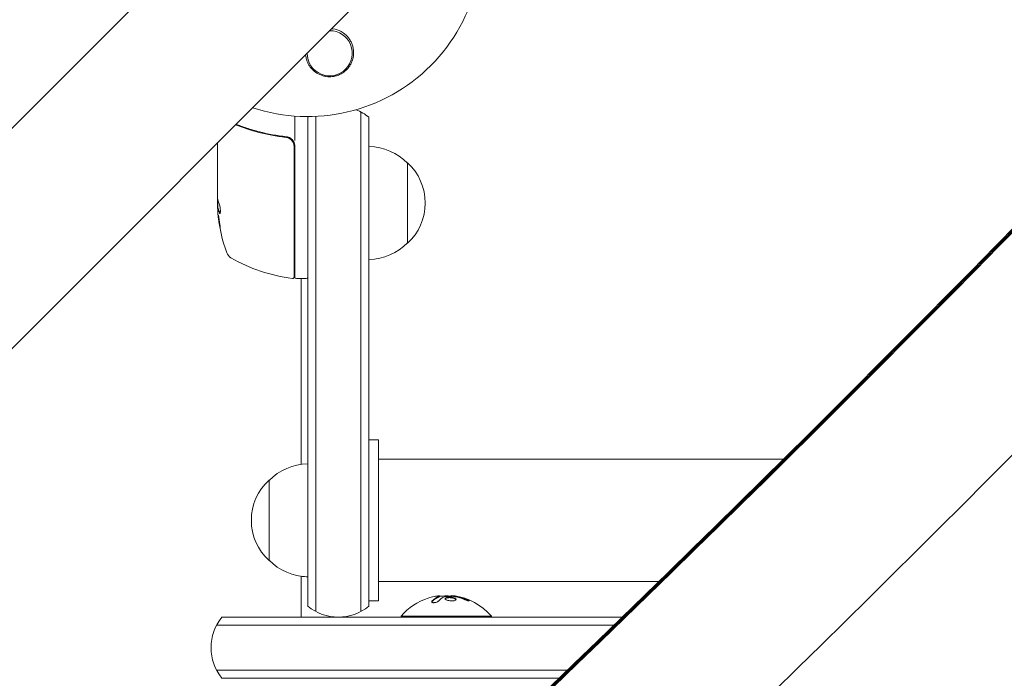
# Model space of a CAD drawing. Units: millimetres. Extents: x -5822 to 5019, y -4665 to 4460.
# Drawn here: x -810 to -505, y 1936 to 2140 of the extents above; entities that cross this region are included whole.
import ezdxf

# ---------------------------------------------------------------- set-up
doc = ezdxf.new("R2010")
doc.units = ezdxf.units.MM
doc.header["$LTSCALE"] = 20
doc.layers.add('2d', color=230, linetype='Continuous')

msp = doc.modelspace()

# ---------------------------------------------------------------- linework, layer by layer
at = {"layer": '2d', "lineweight": 0}
for p, q in [((-1167.79, 1751.36), (-67.25, 2851.9)), ((-1133.64, 1717.21), (-33.1, 2817.75)), ((-725, 2102.59), (-725, 2110.15)), ((-721, 1958.14), (-721, 2110)), ((-718.5, 1956.48), (-718.5, 2110.06)), ((-704.5, 1956.48), (-704.5, 2111.47)), ((-702, 2109.81), (-702, 1958.14)), ((-732.17, 2103.7), (-732.17, 2103.7)), ((-728.8, 2103.7), (-727.3, 2103.7)), ((-749, 2084.99), (-749, 2101.85)), ((-725.2, 2060.31), (-725.2, 2100.61)), ((-725, 2100.79), (-725, 2060.25)), ((-690, 2095.7), (-690, 2070.7)), ((-748.9, 2084.25), (-748.9, 2081.59)), ((-749, 2082.4), (-749, 2083.98)), ((-748.88, 2081.59), (-748.78, 2081.59)), ((-724.5, 2059.75), (-721.5, 2059.75)), ((-723, 2002.11), (-723, 2059.75)), ((-702, 2009.76), (-699, 2009.76)), ((-699, 1959.76), (-699, 2009.76)), ((-573.33, 2003.76), (-699, 2003.76)), ((-733, 1972.26), (-733, 1997.26)), ((-723, 1954.74), (-723, 1967.4)), ((-612.02, 1965.76), (-699, 1965.76)), ((-702, 1959.76), (-699, 1959.76)), ((-680.06, 1961.3), (-680.06, 1961.1)), ((-676.57, 1961.35), (-676.57, 1961.24)), ((-747.61, 1954.74), (-711.57, 1954.74)), ((-711.43, 1954.74), (-623.34, 1954.74)), ((-664, 1955), (-692, 1955)), ((-692, 1954.74), (-692, 1955)), ((-664, 1954.74), (-664, 1955)), ((-749.27, 1952.24), (-625.92, 1952.24)), ((-749.27, 1938.24), (-640.41, 1938.24)), ((-643, 1935.74), (-747.61, 1935.74)), ((-694, 1935.74), (-729, 1935.74)), ((-723, 1935.74), (-723, 1935.74))]:
    msp.add_line(p, q, dxfattribs=at)
for centre, radius, start, end in [((-721, 2164), 54, 251.5656, 18.4344), ((-714.17, 2129.67), 7, 179.9804, 90.0196), ((-711.5, 2098.2), 15, 50.7035, 68.3116), ((-711.5, 2098.2), 15, 128.1191, 129.2965), ((-728, 2100.79), 3, 0, 30.1381), ((-702.19, 2083.7), 17, 44.1865, 89.3587), ((-701.52, 2083.2), 17, 312.6679, 47.3321), ((-699.1, 2084.75), 49.9, 183.6279, 183.8135), ((-699.1, 2084.75), 50, 185.5775, 199.8522), ((-702.19, 2082.7), 17, 270.6413, 315.8135), ((-743.31, 2068.79), 3, 199.8522, 239.8983), ((-719.73, 2109.45), 50, 239.8983, 263.0783), ((-725.7, 2060.31), 0.5, 263.0783, 0), ((-724.5, 2060.25), 0.5, 180, 270), ((-721.5, 2060.25), 0.5, 270, 0), ((-720.81, 1985.26), 17, 90.6413, 135.8135), ((-721.48, 1984.76), 17, 132.6679, 227.3321), ((-720.81, 1984.25), 17, 224.1865, 269.3587), ((-720.81, 1984.24), 17, 262.5975, 269.3587), ((-678, 1943.17), 18.33, 107.7215, 139.8095), ((-678, 1942.97), 18.33, 83.0489, 96.4659), ((-678, 1943.17), 18.33, 40.1905, 82.3166), ((-711.5, 1969.74), 15, 230.7035, 309.2965), ((-736, 1945.24), 15, 140.7035, 219.2965)]:
    msp.add_arc(centre, radius, start, end, dxfattribs=at)
at = {"layer": '2d', "lineweight": 0, "extrusion": (0, 0, -1)}
for centre, major_axis, ratio, start_param, end_param in [((2825.28, -195.33), (4758, -0.05), 0.848771, -2.557011, -2.217779), ((2825.28, -196.13), (4758, -0.05), 0.848771, -2.557011, -2.21982), ((2825.28, -196.97), (4758, -0.05), 0.848771, -2.557011, -2.21982), ((-699.1, 2085.9), (-49.98, 0), 0.385779, -0.172684, -0.083959), ((-699.1, 2080.82), (-49.81, 0), 0.438198, -0.042766, 0.035353), ((-699.1, 2083.24), (-49.87, 0), 0.372483, -0.173016, -0.088745), ((-678.14, 1943.17), (0, 18.31), 0.987688, -0.305725, -0.202338), ((-678.55, 1943.17), (0, 18.27), 0.928039, 0.201333, 0.370784)]:
    msp.add_ellipse(centre, major_axis=major_axis, ratio=ratio, start_param=start_param, end_param=end_param, dxfattribs=at)
at = {"layer": '2d', "lineweight": 0}
for centre, major_axis, ratio, start_param, end_param in [((2825.28, -196.18), (-4758, 0.05), 0.848771, -0.921773, -0.584582), ((-5207.03, 7303.63), (0.11, 7238.59), 0.93983, -2.444636, -2.258053), ((-5206.51, 7303.63), (0.11, 7238.59), 0.93983, -2.444636, -2.258053), ((-5206.48, 7303.63), (0.11, 7238.59), 0.93983, -2.444636, -2.258053), ((-5205.97, 7303.63), (0.11, 7238.59), 0.93983, -2.444636, -2.258053), ((-5205.97, 7303.63), (0.11, 7288.59), 0.93983, -2.444636, -2.258053), ((-699.1, 2085.08), (-50, 0), 0.886633, 0.070459, 0.087901), ((-699.1, 2083.24), (-49.97, 0), 0.372483, 0.088567, 0.172666)]:
    msp.add_ellipse(centre, major_axis=major_axis, ratio=ratio, start_param=start_param, end_param=end_param, dxfattribs=at)
for points, knots in [([(-710.01, 2136.01), (-709.35, 2135.56), (-708.79, 2135.03), (-708.08, 2134.12), (-707.87, 2133.79), (-707.5, 2133.13), (-707.34, 2132.78), (-707.08, 2132.07), (-706.97, 2131.7), (-706.82, 2130.95), (-706.77, 2130.58), (-706.74, 2129.82), (-706.75, 2129.44), (-706.83, 2128.66), (-706.9, 2128.29), (-707.1, 2127.54), (-707.23, 2127.18), (-707.55, 2126.46), (-707.74, 2126.1), (-708.17, 2125.44), (-708.41, 2125.12), (-708.95, 2124.53), (-709.25, 2124.25), (-709.89, 2123.74), (-710.23, 2123.51), (-710.77, 2123.21), (-710.95, 2123.12), (-711.33, 2122.95), (-711.53, 2122.87), (-712.12, 2122.66), (-712.52, 2122.56), (-713.34, 2122.42), (-713.76, 2122.38), (-714.17, 2122.38), (-714.53, 2122.38), (-714.88, 2122.4), (-715.57, 2122.5), (-715.92, 2122.57), (-716.93, 2122.86), (-717.56, 2123.14), (-718.73, 2123.87), (-719.25, 2124.3), (-719.93, 2125.05), (-720.14, 2125.31), (-720.52, 2125.85), (-720.68, 2126.13), (-720.98, 2126.72), (-721.12, 2127.02), (-721.34, 2127.64), (-721.43, 2127.95), (-721.56, 2128.58), (-721.61, 2128.89), (-721.64, 2129.21)], [0.00000062, 0.00000062, 0.00000062, 0.00000062, 0.00248099, 0.00248099, 0.00372118, 0.00372118, 0.00496137, 0.00496137, 0.00620155, 0.00620155, 0.00744174, 0.00744174, 0.00868193, 0.00868193, 0.00992211, 0.00992211, 0.0111623, 0.0111623, 0.01240249, 0.01240249, 0.01364267, 0.01364267, 0.01488286, 0.01488286, 0.01612305, 0.01612305, 0.01674314, 0.01674314, 0.01736323, 0.01736323, 0.01860342, 0.01860342, 0.01984361, 0.01984361, 0.01984361, 0.02090357, 0.02090357, 0.02196353, 0.02196353, 0.02408345, 0.02408345, 0.02620337, 0.02620337, 0.02726333, 0.02726333, 0.02832329, 0.02832329, 0.02938325, 0.02938325, 0.03044321, 0.03044321, 0.03148579, 0.03148579, 0.03148579, 0.03148579]), ([(-713.57, 2137.28), (-713.44, 2137.27), (-713.32, 2137.26), (-712.28, 2137.11), (-711.42, 2136.82), (-710.42, 2136.28), (-710.21, 2136.15), (-710.01, 2136.01)], [2.6688197, 2.6688197, 2.6688197, 2.6688197, 2.7064359, 2.7064359, 2.9861723, 2.9861723, 3.0630574, 3.0630574, 3.0630574, 3.0630574]), ([(-743.38, 2107.47), (-741.07, 2106.55), (-738.66, 2105.76), (-734.82, 2104.77), (-733.47, 2104.48), (-731.4, 2104.09), (-730.7, 2103.97), (-729.29, 2103.76), (-728.58, 2103.67), (-727.86, 2103.59)], [0.00034704, 0.00034704, 0.00034704, 0.00034704, 0.00862373, 0.00862373, 0.0129356, 0.0129356, 0.01509153, 0.01509153, 0.01724746, 0.01724746, 0.01724746, 0.01724746]), ([(-727.67, 2103.77), (-730.56, 2104.09), (-733.32, 2104.6), (-737.32, 2105.62), (-738.63, 2106), (-740.55, 2106.64), (-741.18, 2106.86), (-742.29, 2107.26), (-742.76, 2107.44), (-743.22, 2107.62)], [0, 0, 0, 0, 0.00868805, 0.00868805, 0.01303207, 0.01303207, 0.01520408, 0.01520408, 0.01686161, 0.01686161, 0.01686161, 0.01686161]), ([(-727.86, 2103.59), (-727.68, 2103.57), (-727.5, 2103.53), (-727.16, 2103.43), (-726.99, 2103.36), (-726.66, 2103.19), (-726.51, 2103.09), (-726.22, 2102.87), (-726.09, 2102.75), (-725.84, 2102.47), (-725.74, 2102.33), (-725.55, 2102.02), (-725.46, 2101.85), (-725.33, 2101.51), (-725.28, 2101.34), (-725.22, 2100.98), (-725.2, 2100.79), (-725.2, 2100.61)], [0, 0, 0, 0, 0.000545643, 0.000545643, 0.001091287, 0.001091287, 0.00163693, 0.00163693, 0.002182574, 0.002182574, 0.002728217, 0.002728217, 0.003273861, 0.003273861, 0.003819504, 0.003819504, 0.004365148, 0.004365148, 0.004365148, 0.004365148]), ([(-725.41, 2102.29), (-725.52, 2102.5), (-725.66, 2102.68), (-725.99, 2103.03), (-726.17, 2103.18), (-726.56, 2103.43), (-726.77, 2103.53), (-727.21, 2103.69), (-727.44, 2103.74), (-727.67, 2103.77)], [0.001588216, 0.001588216, 0.001588216, 0.001588216, 0.002301357, 0.002301357, 0.003014498, 0.003014498, 0.003727639, 0.003727639, 0.004440779, 0.004440779, 0.004440779, 0.004440779]), ([(-727.16, 2103.42), (-727.15, 2103.42), (-727.15, 2103.42), (-727.15, 2103.42), (-727.15, 2103.42), (-727.14, 2103.41), (-727.14, 2103.41), (-727.13, 2103.41), (-727.12, 2103.41), (-727.1, 2103.4), (-727.08, 2103.39), (-727.06, 2103.38)], [0.1786321, 0.1786321, 0.1786321, 0.1786321, 0.2027398, 0.2027398, 0.2141563, 0.2141563, 0.2394263, 0.2394263, 0.3068136, 0.3068136, 0.4865298, 0.4865298, 0.4865298, 0.4865298]), ([(-725.8, 2102.4), (-725.74, 2102.33), (-725.69, 2102.25), (-725.59, 2102.08), (-725.54, 2101.99), (-725.49, 2101.9)], [0.0024508946, 0.0024508946, 0.0024508946, 0.0024508946, 0.0027282175, 0.0027282175, 0.0030428619, 0.0030428619, 0.0030428619, 0.0030428619]), ([(-748.93, 2084.39), (-748.94, 2084.36), (-748.96, 2084.32), (-748.98, 2084.19), (-748.99, 2084.09), (-749, 2083.98)], [0.000109182, 0.000109182, 0.000109182, 0.000109182, 0.000612586, 0.000612586, 0.001224972, 0.001224972, 0.001224972, 0.001224972]), ([(-748.33, 2080.04), (-748.3, 2079.98), (-748.27, 2079.94), (-748.23, 2079.95), (-748.21, 2079.95), (-748.19, 2079.99), (-748.17, 2080.02), (-748.14, 2080.12), (-748.12, 2080.22), (-748.1, 2080.48), (-748.1, 2080.63), (-748.1, 2080.96), (-748.1, 2081.14), (-748.12, 2081.41), (-748.13, 2081.51), (-748.15, 2081.68), (-748.16, 2081.77), (-748.22, 2082.18), (-748.28, 2082.45), (-748.34, 2082.59)], [0.000000216, 0.000000216, 0.000000216, 0.000000216, 0.000538822, 0.000538822, 0.000808126, 0.000808126, 0.001077429, 0.001077429, 0.001616036, 0.001616036, 0.002154642, 0.002154642, 0.002693249, 0.002693249, 0.002962552, 0.002962552, 0.003231855, 0.003231855, 0.004309069, 0.004309069, 0.004309069, 0.004309069]), ([(-748.16, 2075.31), (-748.15, 2075.31), (-748.15, 2075.32), (-748.14, 2075.37), (-748.14, 2075.41), (-748.15, 2075.52), (-748.15, 2075.59), (-748.17, 2075.74), (-748.17, 2075.83), (-748.19, 2076.03), (-748.21, 2076.13), (-748.23, 2076.36), (-748.25, 2076.49), (-748.28, 2076.74), (-748.3, 2076.87), (-748.34, 2077.14), (-748.36, 2077.28), (-748.42, 2077.69), (-748.46, 2077.96), (-748.55, 2078.46), (-748.59, 2078.7), (-748.64, 2078.99), (-748.66, 2079.08), (-748.69, 2079.23), (-748.71, 2079.29), (-748.74, 2079.4), (-748.75, 2079.44), (-748.77, 2079.49), (-748.77, 2079.51), (-748.78, 2079.51), (-748.79, 2079.51), (-748.8, 2079.45), (-748.79, 2079.29), (-748.78, 2079.23), (-748.77, 2079.07), (-748.76, 2078.99), (-748.74, 2078.79), (-748.73, 2078.68), (-748.7, 2078.45), (-748.69, 2078.33), (-748.64, 2077.95), (-748.6, 2077.68), (-748.54, 2077.26), (-748.52, 2077.13), (-748.47, 2076.86), (-748.45, 2076.73), (-748.41, 2076.47), (-748.39, 2076.35), (-748.35, 2076.13), (-748.33, 2076.02), (-748.27, 2075.73), (-748.24, 2075.57), (-748.19, 2075.36), (-748.17, 2075.31), (-748.16, 2075.31)], [0.00828109, 0.00828109, 0.00828109, 0.00828109, 0.00869387, 0.00869387, 0.00910665, 0.00910665, 0.00951942, 0.00951942, 0.0099322, 0.0099322, 0.01034497, 0.01034497, 0.01075775, 0.01075775, 0.01117052, 0.01117052, 0.0115833, 0.0115833, 0.01240885, 0.01240885, 0.0132344, 0.0132344, 0.01364718, 0.01364718, 0.01405995, 0.01405995, 0.01447273, 0.01447273, 0.0148855, 0.0148855, 0.0148855, 0.01571166, 0.01571166, 0.01612473, 0.01612473, 0.01653781, 0.01653781, 0.01695089, 0.01695089, 0.01736396, 0.01736396, 0.01819011, 0.01819011, 0.01860319, 0.01860319, 0.01901627, 0.01901627, 0.01942934, 0.01942934, 0.01984242, 0.01984242, 0.02066857, 0.02066857, 0.02149473, 0.02149473, 0.02149473, 0.02149473]), ([(-748.16, 2075.68), (-748.17, 2075.75), (-748.19, 2075.83), (-748.23, 2076.02), (-748.25, 2076.13), (-748.29, 2076.35), (-748.31, 2076.48), (-748.37, 2076.85), (-748.42, 2077.13), (-748.48, 2077.54), (-748.5, 2077.67), (-748.53, 2077.94), (-748.55, 2078.08), (-748.58, 2078.33), (-748.6, 2078.45), (-748.63, 2078.68), (-748.64, 2078.79), (-748.66, 2078.98), (-748.67, 2079.07), (-748.68, 2079.14)], [0.006174479, 0.006174479, 0.006174479, 0.006174479, 0.00656405, 0.00656405, 0.006976911, 0.006976911, 0.007389773, 0.007389773, 0.008215496, 0.008215496, 0.008628358, 0.008628358, 0.00904122, 0.00904122, 0.009454081, 0.009454081, 0.009866943, 0.009866943, 0.010260925, 0.010260925, 0.010260925, 0.010260925]), ([(-682.39, 1959.74), (-682.45, 1959.68), (-682.49, 1959.61), (-682.5, 1959.55), (-682.52, 1959.49), (-682.51, 1959.43), (-682.47, 1959.38), (-682.44, 1959.33), (-682.38, 1959.29), (-682.3, 1959.26), (-682.22, 1959.23), (-682.13, 1959.21), (-682.02, 1959.2), (-681.93, 1959.2), (-681.82, 1959.2), (-681.71, 1959.21), (-681.6, 1959.22), (-681.49, 1959.23), (-681.38, 1959.26), (-681.27, 1959.28), (-681.16, 1959.31), (-681.05, 1959.35), (-680.94, 1959.39), (-680.84, 1959.44), (-680.74, 1959.49), (-680.64, 1959.54), (-680.56, 1959.6), (-680.49, 1959.66), (-680.47, 1959.67), (-680.45, 1959.69), (-680.43, 1959.71)], [0, 0, 0, 0, 0.123267, 0.123267, 0.123267, 0.246944, 0.246944, 0.246944, 0.364412, 0.364412, 0.364412, 0.469764, 0.469764, 0.469764, 0.565076, 0.565076, 0.565076, 0.656937, 0.656937, 0.656937, 0.751946, 0.751946, 0.751946, 0.854928, 0.854928, 0.854928, 0.968152, 0.968152, 0.968152, 1, 1, 1, 1]), ([(-680.19, 1961.03), (-680.21, 1961.02), (-680.24, 1961.01), (-680.28, 1960.99), (-680.3, 1960.98), (-680.32, 1960.98), (-680.35, 1960.96), (-680.39, 1960.95), (-680.43, 1960.93), (-680.45, 1960.92), (-680.46, 1960.92), (-680.46, 1960.91), (-680.51, 1960.89), (-680.56, 1960.87), (-680.63, 1960.84), (-680.67, 1960.82), (-680.71, 1960.8), (-680.73, 1960.79), (-680.74, 1960.78), (-680.75, 1960.78), (-680.8, 1960.75), (-680.84, 1960.73), (-680.91, 1960.69), (-680.95, 1960.67), (-680.99, 1960.65), (-681.01, 1960.64), (-681.02, 1960.63), (-681.03, 1960.63), (-681.08, 1960.6), (-681.14, 1960.55), (-681.23, 1960.5), (-681.27, 1960.47), (-681.29, 1960.46), (-681.3, 1960.45), (-681.3, 1960.45), (-681.35, 1960.42), (-681.42, 1960.37), (-681.5, 1960.31), (-681.54, 1960.28), (-681.56, 1960.27), (-681.57, 1960.26), (-681.58, 1960.25), (-681.63, 1960.22), (-681.69, 1960.17), (-681.77, 1960.1), (-681.81, 1960.07), (-681.83, 1960.05), (-681.84, 1960.04), (-681.85, 1960.04), (-681.9, 1960), (-681.96, 1959.94), (-682.04, 1959.87), (-682.08, 1959.84), (-682.1, 1959.82), (-682.11, 1959.81), (-682.21, 1959.72), (-682.3, 1959.63), (-682.39, 1959.54)], [0, 0, 0, 0, 0.03125, 0.046875, 0.046875, 0.0625, 0.0625, 0.09375, 0.109375, 0.117187, 0.117187, 0.125, 0.125, 0.1875, 0.1875, 0.21875, 0.234375, 0.242187, 0.242187, 0.25, 0.25, 0.3125, 0.3125, 0.34375, 0.359375, 0.367187, 0.367187, 0.375, 0.375, 0.4375, 0.46875, 0.484375, 0.492187, 0.492187, 0.5, 0.5, 0.5625, 0.59375, 0.609375, 0.617187, 0.617187, 0.625, 0.625, 0.6875, 0.71875, 0.734375, 0.742187, 0.742187, 0.75, 0.75, 0.8125, 0.84375, 0.859375, 0.859375, 0.875, 0.875, 1, 1, 1, 1]), ([(-680.35, 1961.32), (-680.27, 1961.32), (-680.2, 1961.33), (-680.15, 1961.32), (-680.11, 1961.32), (-680.08, 1961.31), (-680.07, 1961.3), (-680.06, 1961.29), (-680.07, 1961.28), (-680.1, 1961.26), (-680.12, 1961.25), (-680.15, 1961.24), (-680.19, 1961.23)], [0, 0, 0, 0, 0.26951, 0.26951, 0.26951, 0.539189, 0.539189, 0.539189, 0.809594, 0.809594, 0.809594, 1, 1, 1, 1]), ([(-680.06, 1961.1), (-680.06, 1961.09), (-680.07, 1961.08), (-680.09, 1961.07), (-680.1, 1961.06), (-680.14, 1961.04), (-680.16, 1961.04), (-680.19, 1961.03)], [0.6050512, 0.6050512, 0.6050512, 0.6050512, 0.75, 0.75, 0.875, 0.875, 1, 1, 1, 1]), ([(-679.74, 1961.22), (-679.76, 1961.22), (-679.78, 1961.22), (-679.8, 1961.22), (-679.88, 1961.22), (-679.97, 1961.22), (-680.06, 1961.21)], [0.4743292, 0.4743292, 0.4743292, 0.4743292, 0.5190116, 0.5190116, 0.5190116, 0.7114501, 0.7114501, 0.7114501, 0.7114501]), ([(-678.63, 1961.01), (-678.62, 1961.02), (-678.59, 1961.03), (-678.57, 1961.03), (-678.55, 1961.04), (-678.53, 1961.04), (-678.5, 1961.05)], [0, 0, 0, 0, 0.541586, 0.541586, 0.541586, 1, 1, 1, 1]), ([(-677.75, 1960.9), (-678.1, 1960.83), (-678.32, 1960.7), (-678.39, 1960.41), (-678.26, 1960.24), (-677.72, 1959.96), (-677.31, 1959.84), (-676.39, 1959.73), (-675.92, 1959.75), (-675.57, 1959.82)], [0.5, 0.5, 0.5, 0.5, 0.625, 0.625, 0.75, 0.75, 0.875, 0.875, 1, 1, 1, 1]), ([(-677.75, 1960.7), (-677.84, 1960.68), (-677.92, 1960.66), (-678.06, 1960.61), (-678.12, 1960.58), (-678.22, 1960.52), (-678.26, 1960.49), (-678.31, 1960.44), (-678.32, 1960.42), (-678.33, 1960.4), (-678.34, 1960.4), (-678.34, 1960.4)], [0.5, 0.5, 0.5, 0.5, 0.53125, 0.53125, 0.5625, 0.5625, 0.59375, 0.59375, 0.609375, 0.609375, 0.611517, 0.611517, 0.611517, 0.611517]), ([(-675.57, 1959.82), (-675.22, 1959.9), (-675.01, 1960.03), (-674.93, 1960.33), (-675.06, 1960.49), (-675.6, 1960.77), (-676.02, 1960.88), (-676.93, 1960.98), (-677.41, 1960.97), (-677.75, 1960.9)], [0, 0, 0, 0, 0.125, 0.125, 0.25, 0.25, 0.375, 0.375, 0.5, 0.5, 0.5, 0.5]), ([(-674.99, 1960.14), (-675, 1960.16), (-675.01, 1960.19), (-675.05, 1960.23), (-675.07, 1960.25), (-675.11, 1960.29), (-675.13, 1960.31), (-675.21, 1960.36), (-675.26, 1960.4), (-675.4, 1960.47), (-675.48, 1960.5), (-675.65, 1960.56), (-675.74, 1960.59), (-675.93, 1960.64), (-676.04, 1960.66), (-676.25, 1960.7), (-676.36, 1960.72), (-676.7, 1960.76), (-676.93, 1960.77), (-677.26, 1960.76), (-677.37, 1960.75), (-677.57, 1960.73), (-677.67, 1960.72), (-677.75, 1960.7)], [0.1674502, 0.1674502, 0.1674502, 0.1674502, 0.1875, 0.1875, 0.203125, 0.203125, 0.21875, 0.21875, 0.25, 0.25, 0.28125, 0.28125, 0.3125, 0.3125, 0.34375, 0.34375, 0.375, 0.375, 0.4375, 0.4375, 0.46875, 0.46875, 0.5, 0.5, 0.5, 0.5]), ([(-675.74, 1961.16), (-675.69, 1961.16), (-675.64, 1961.16), (-675.58, 1961.15), (-675.53, 1961.14), (-675.47, 1961.14), (-675.42, 1961.13), (-675.41, 1961.12), (-675.4, 1961.12), (-675.38, 1961.12)], [0, 0, 0, 0, 0.444984, 0.444984, 0.444984, 0.890124, 0.890124, 0.890124, 1, 1, 1, 1]), ([(-674.84, 1961.02), (-674.91, 1961.03), (-674.97, 1961.04), (-675.09, 1961.07), (-675.16, 1961.08), (-675.22, 1961.09), (-675.22, 1961.09), (-675.22, 1961.09)], [0, 0, 0, 0, 0.2166442, 0.2166442, 0.4332885, 0.4332885, 0.4445146, 0.4445146, 0.4445146, 0.4445146]), ([(-671.56, 1960.04), (-671.7, 1960.1), (-671.84, 1960.16), (-672.04, 1960.23), (-672.14, 1960.27), (-672.25, 1960.31), (-672.3, 1960.33), (-672.33, 1960.34), (-672.34, 1960.35), (-672.43, 1960.38), (-672.53, 1960.41), (-672.65, 1960.45), (-672.7, 1960.47), (-672.74, 1960.48), (-672.75, 1960.49), (-672.84, 1960.52), (-672.94, 1960.55), (-673.06, 1960.59), (-673.11, 1960.6), (-673.14, 1960.61), (-673.16, 1960.62), (-673.25, 1960.64), (-673.35, 1960.67), (-673.47, 1960.71), (-673.52, 1960.72), (-673.56, 1960.73), (-673.57, 1960.73), (-673.66, 1960.76), (-673.77, 1960.79), (-673.89, 1960.82), (-673.94, 1960.83), (-673.97, 1960.84), (-673.99, 1960.84), (-674.08, 1960.86), (-674.19, 1960.89), (-674.31, 1960.91), (-674.36, 1960.93), (-674.39, 1960.93), (-674.41, 1960.94), (-674.41, 1960.94), (-674.57, 1960.97), (-674.71, 1961), (-674.84, 1961.02)], [0, 0, 0, 0, 0.125, 0.125, 0.1875, 0.21875, 0.234375, 0.234375, 0.25, 0.25, 0.3125, 0.34375, 0.359375, 0.359375, 0.375, 0.375, 0.4375, 0.46875, 0.484375, 0.484375, 0.5, 0.5, 0.5625, 0.59375, 0.609375, 0.609375, 0.625, 0.625, 0.6875, 0.71875, 0.734375, 0.734375, 0.75, 0.75, 0.8125, 0.84375, 0.859375, 0.867187, 0.867187, 0.875, 0.875, 1, 1, 1, 1]), ([(-672.4, 1960.2), (-672.28, 1960.15), (-672.15, 1960.1), (-672.02, 1960.05), (-671.88, 1960), (-671.75, 1959.96), (-671.62, 1959.92), (-671.5, 1959.88), (-671.38, 1959.85), (-671.27, 1959.83), (-671.18, 1959.81), (-671.1, 1959.79), (-671.03, 1959.79), (-670.97, 1959.78), (-670.93, 1959.78), (-670.9, 1959.8), (-670.88, 1959.81), (-670.87, 1959.82), (-670.88, 1959.84), (-670.89, 1959.87), (-670.92, 1959.9), (-670.97, 1959.93), (-671.01, 1959.97), (-671.08, 1960.01), (-671.16, 1960.05), (-671.25, 1960.1), (-671.35, 1960.15), (-671.46, 1960.2), (-671.49, 1960.21), (-671.52, 1960.23), (-671.56, 1960.24)], [0, 0, 0, 0, 0.117688, 0.117688, 0.117688, 0.23572, 0.23572, 0.23572, 0.348983, 0.348983, 0.348983, 0.453941, 0.453941, 0.453941, 0.55245, 0.55245, 0.55245, 0.649106, 0.649106, 0.649106, 0.748614, 0.748614, 0.748614, 0.85433, 0.85433, 0.85433, 0.967387, 0.967387, 0.967387, 1, 1, 1, 1]), ([(-671.05, 1959.79), (-671.1, 1959.82), (-671.15, 1959.85), (-671.31, 1959.93), (-671.43, 1959.99), (-671.56, 1960.04)], [0.80101, 0.80101, 0.80101, 0.80101, 0.875, 0.875, 1, 1, 1, 1])]:
    msp.add_open_spline(points, degree=3, knots=knots, dxfattribs=at)
for points in [[(-727.86, 2103.59), (-727.82, 2103.58), (-727.79, 2103.58), (-727.75, 2103.57)], [(-727.06, 2103.38), (-727.06, 2103.38), (-727.06, 2103.38), (-727.06, 2103.38)], [(-748.99, 2084.86), (-748.99, 2084.9), (-749, 2084.94), (-749, 2084.99)], [(-748.98, 2084.75), (-748.98, 2084.79), (-748.99, 2084.82), (-748.99, 2084.86)], [(-748.93, 2084.39), (-748.95, 2084.5), (-748.96, 2084.62), (-748.98, 2084.75)], [(-748.91, 2084.28), (-748.94, 2084.41), (-748.96, 2084.57), (-748.98, 2084.75)], [(-749, 2082.4), (-748.99, 2082.24), (-748.98, 2082.09), (-748.97, 2081.96)], [(-749, 2082.4), (-748.99, 2082.24), (-748.98, 2082.09), (-748.97, 2081.96)], [(-748.79, 2079.41), (-748.79, 2079.39), (-748.79, 2079.38), (-748.79, 2079.36)], [(-748.19, 2079.98), (-748.21, 2080), (-748.22, 2080.02), (-748.23, 2080.04)], [(-682.39, 1959.54), (-682.43, 1959.49), (-682.46, 1959.45), (-682.49, 1959.4)], [(-680.19, 1961.23), (-680.95, 1960.95), (-681.69, 1960.45), (-682.39, 1959.74)], [(-681.77, 1961.11), (-681.23, 1961.22), (-680.73, 1961.29), (-680.35, 1961.32)], [(-680.86, 1960.92), (-680.86, 1960.92), (-680.86, 1960.92), (-680.86, 1960.92)], [(-680.48, 1961.11), (-680.48, 1961.11), (-680.48, 1961.11), (-680.48, 1961.11)], [(-680.43, 1959.71), (-679.86, 1960.28), (-679.25, 1960.72), (-678.63, 1961.01)], [(-680.26, 1961.2), (-680.26, 1961.2), (-680.26, 1961.2), (-680.26, 1961.2)], [(-678.5, 1961.05), (-677.58, 1961.17), (-676.66, 1961.21), (-675.74, 1961.16)], [(-675.67, 1961.35), (-676.23, 1961.42), (-676.57, 1961.42), (-676.57, 1961.35)], [(-675.57, 1961.34), (-675.6, 1961.34), (-675.64, 1961.35), (-675.67, 1961.35)], [(-674.84, 1961.22), (-675.1, 1961.27), (-675.34, 1961.31), (-675.57, 1961.34)], [(-675.38, 1961.12), (-675.31, 1961.1), (-675.23, 1961.09), (-675.15, 1961.07)], [(-671.56, 1960.24), (-672.62, 1960.69), (-673.72, 1961.01), (-674.84, 1961.22)]]:
    msp.add_open_spline(points, degree=3, dxfattribs=at)

doc.saveas('drawing.dxf')
